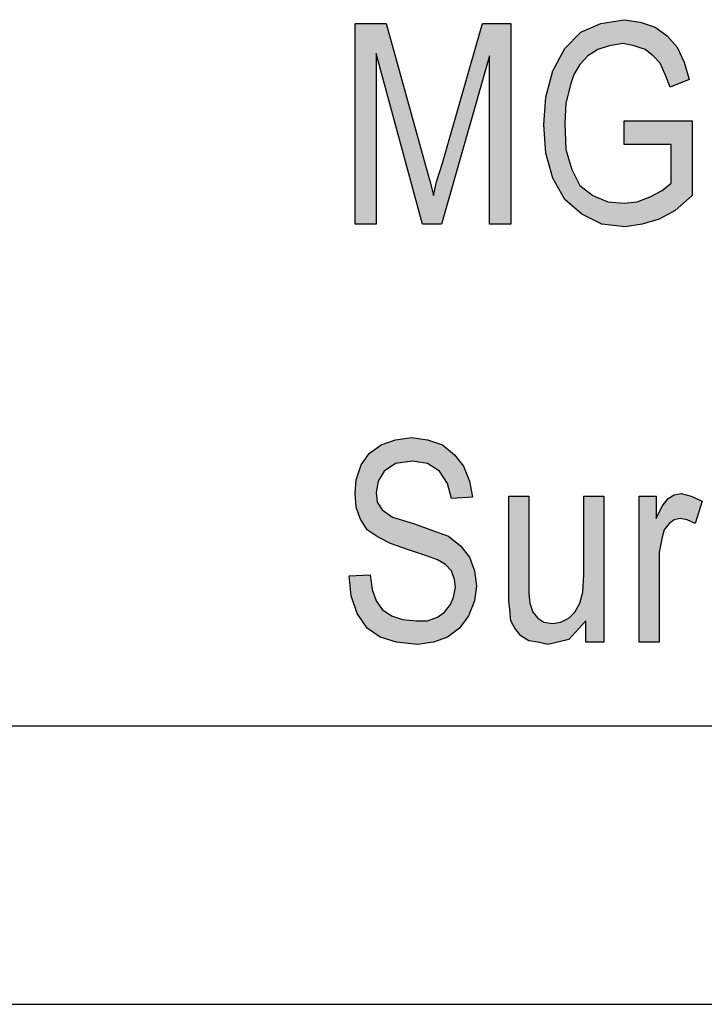
# Model space of a CAD drawing. Units: millimetres. Extents: x -1580 to -1283, y 1598 to 1808.
# Drawn here: x -1442 to -1429, y 1598 to 1616 of the extents above; entities that cross this region are included whole.
import ezdxf

# ---------------------------------------------------------------- set-up
doc = ezdxf.new("R2010")
doc.units = ezdxf.units.MM
doc.layers.add('1', color=7, linetype='Continuous')

# ---------------------------------------------------------------- blocks, each defined once
blk = doc.blocks.new('_formato_A4', base_point=(-1431.75, 1703.25))
at = {"layer": '1', "linetype": 'Continuous'}
for points in [[(-1435.596, 1612.248), (-1435.596, 1615.853), (-1435.038, 1615.853), (-1434.336, 1613.301), (-1434.246, 1612.987), (-1434.192, 1612.763), (-1434.138, 1613.01), (-1434.03, 1613.346), (-1433.31, 1615.853), (-1432.806, 1615.853), (-1432.806, 1612.248), (-1433.184, 1612.248), (-1433.184, 1615.271), (-1434.048, 1612.248), (-1434.39, 1612.248), (-1435.218, 1615.316), (-1435.218, 1612.248)], [(-1430.772, 1613.681), (-1430.772, 1614.107), (-1429.548, 1614.107), (-1429.548, 1612.763), (-1429.854, 1612.495), (-1430.142, 1612.338), (-1430.448, 1612.248), (-1430.754, 1612.204), (-1431.168, 1612.248), (-1431.528, 1612.428), (-1431.834, 1612.696), (-1432.05, 1613.077), (-1432.176, 1613.525), (-1432.212, 1614.04), (-1432.176, 1614.532), (-1432.05, 1615.002), (-1431.834, 1615.405), (-1431.546, 1615.696), (-1431.186, 1615.853), (-1430.772, 1615.92), (-1430.484, 1615.875), (-1430.214, 1615.786), (-1429.998, 1615.629), (-1429.818, 1615.428), (-1429.692, 1615.159), (-1429.602, 1614.846), (-1429.944, 1614.711), (-1430.034, 1614.935), (-1430.124, 1615.137), (-1430.25, 1615.271), (-1430.394, 1615.383), (-1430.592, 1615.45), (-1430.79, 1615.495), (-1431.042, 1615.45), (-1431.24, 1615.383), (-1431.42, 1615.271), (-1431.564, 1615.114), (-1431.672, 1614.935), (-1431.726, 1614.778), (-1431.816, 1614.42), (-1431.834, 1614.062), (-1431.816, 1613.592), (-1431.708, 1613.234), (-1431.564, 1612.943), (-1431.33, 1612.763), (-1431.06, 1612.651), (-1430.772, 1612.629), (-1430.538, 1612.651), (-1430.304, 1612.741), (-1430.088, 1612.853), (-1429.926, 1612.987), (-1429.926, 1613.681)], [(-1435.704, 1605.938), (-1435.326, 1605.96), (-1435.29, 1605.692), (-1435.218, 1605.49), (-1435.11, 1605.334), (-1434.948, 1605.222), (-1434.75, 1605.154), (-1434.498, 1605.132), (-1434.3, 1605.132), (-1434.12, 1605.199), (-1433.994, 1605.289), (-1433.886, 1605.423), (-1433.832, 1605.557), (-1433.796, 1605.737), (-1433.814, 1605.871), (-1433.868, 1606.028), (-1433.976, 1606.14), (-1434.12, 1606.229), (-1434.318, 1606.296), (-1434.642, 1606.408), (-1434.966, 1606.52), (-1435.182, 1606.632), (-1435.38, 1606.766), (-1435.506, 1606.968), (-1435.578, 1607.169), (-1435.596, 1607.416), (-1435.578, 1607.662), (-1435.488, 1607.931), (-1435.344, 1608.132), (-1435.128, 1608.289), (-1434.876, 1608.378), (-1434.588, 1608.423), (-1434.3, 1608.378), (-1434.03, 1608.289), (-1433.814, 1608.11), (-1433.652, 1607.908), (-1433.544, 1607.64), (-1433.49, 1607.349), (-1433.868, 1607.326), (-1433.94, 1607.595), (-1434.084, 1607.819), (-1434.3, 1607.953), (-1434.57, 1607.998), (-1434.876, 1607.953), (-1435.074, 1607.819), (-1435.182, 1607.64), (-1435.218, 1607.438), (-1435.2, 1607.259), (-1435.11, 1607.125), (-1434.93, 1606.99), (-1434.552, 1606.878), (-1434.174, 1606.744), (-1433.922, 1606.654), (-1433.706, 1606.475), (-1433.544, 1606.274), (-1433.454, 1606.028), (-1433.418, 1605.759), (-1433.454, 1605.49), (-1433.562, 1605.222), (-1433.724, 1604.998), (-1433.94, 1604.841), (-1434.192, 1604.751), (-1434.48, 1604.707), (-1434.858, 1604.751), (-1435.146, 1604.841), (-1435.38, 1604.998), (-1435.56, 1605.266), (-1435.668, 1605.58)], [(-1431.456, 1604.751), (-1431.456, 1605.132), (-1431.762, 1604.796), (-1432.14, 1604.707), (-1432.32, 1604.751), (-1432.482, 1604.774), (-1432.626, 1604.863), (-1432.734, 1604.998), (-1432.806, 1605.132), (-1432.824, 1605.334), (-1432.842, 1605.49), (-1432.842, 1605.737), (-1432.842, 1607.371), (-1432.482, 1607.371), (-1432.482, 1605.916), (-1432.482, 1605.625), (-1432.464, 1605.446), (-1432.41, 1605.289), (-1432.32, 1605.177), (-1432.212, 1605.11), (-1432.05, 1605.087), (-1431.906, 1605.11), (-1431.762, 1605.177), (-1431.654, 1605.289), (-1431.564, 1605.446), (-1431.51, 1605.647), (-1431.492, 1605.96), (-1431.492, 1607.371), (-1431.132, 1607.371), (-1431.132, 1604.751)], [(-1430.502, 1604.751), (-1430.502, 1607.371), (-1430.196, 1607.371), (-1430.196, 1606.968), (-1430.088, 1607.192), (-1429.98, 1607.326), (-1429.872, 1607.393), (-1429.746, 1607.416), (-1429.566, 1607.371), (-1429.368, 1607.281), (-1429.494, 1606.878), (-1429.638, 1606.946), (-1429.764, 1606.968), (-1429.872, 1606.946), (-1429.962, 1606.878), (-1430.052, 1606.766), (-1430.088, 1606.632), (-1430.142, 1606.363), (-1430.142, 1606.117), (-1430.142, 1604.751)]]:
    blk.add_hatch(color=7, dxfattribs=at).paths.add_polyline_path(points)
at = {"layer": '1', "color": 7, "linetype": 'Continuous'}
for p, q in [((-1435.596, 1615.853), (-1435.038, 1615.853)), ((-1435.596, 1612.248), (-1435.596, 1615.853)), ((-1435.038, 1615.853), (-1434.336, 1613.301)), ((-1434.03, 1613.346), (-1433.31, 1615.853)), ((-1433.31, 1615.853), (-1432.806, 1615.853)), ((-1432.806, 1615.853), (-1432.806, 1612.248)), ((-1431.546, 1615.696), (-1431.186, 1615.853)), ((-1431.186, 1615.853), (-1430.772, 1615.92)), ((-1430.772, 1615.92), (-1430.484, 1615.875)), ((-1430.484, 1615.875), (-1430.214, 1615.786)), ((-1430.214, 1615.786), (-1429.998, 1615.629)), ((-1431.834, 1615.405), (-1431.546, 1615.696)), ((-1429.998, 1615.629), (-1429.818, 1615.428)), ((-1432.05, 1615.002), (-1431.834, 1615.405)), ((-1431.042, 1615.45), (-1431.24, 1615.383)), ((-1430.79, 1615.495), (-1431.042, 1615.45)), ((-1430.592, 1615.45), (-1430.79, 1615.495)), ((-1430.394, 1615.383), (-1430.592, 1615.45)), ((-1429.818, 1615.428), (-1429.692, 1615.159)), ((-1435.218, 1615.316), (-1435.218, 1612.248)), ((-1434.39, 1612.248), (-1435.218, 1615.316)), ((-1433.184, 1615.271), (-1434.048, 1612.248)), ((-1433.184, 1612.248), (-1433.184, 1615.271)), ((-1431.42, 1615.271), (-1431.564, 1615.114)), ((-1431.24, 1615.383), (-1431.42, 1615.271)), ((-1430.25, 1615.271), (-1430.394, 1615.383)), ((-1430.124, 1615.137), (-1430.25, 1615.271)), ((-1431.564, 1615.114), (-1431.672, 1614.935)), ((-1430.034, 1614.935), (-1430.124, 1615.137)), ((-1429.692, 1615.159), (-1429.602, 1614.846)), ((-1432.176, 1614.532), (-1432.05, 1615.002)), ((-1431.672, 1614.935), (-1431.726, 1614.778)), ((-1429.944, 1614.711), (-1430.034, 1614.935)), ((-1431.726, 1614.778), (-1431.816, 1614.42)), ((-1429.602, 1614.846), (-1429.944, 1614.711)), ((-1432.212, 1614.04), (-1432.176, 1614.532)), ((-1431.816, 1614.42), (-1431.834, 1614.062)), ((-1432.176, 1613.525), (-1432.212, 1614.04)), ((-1431.834, 1614.062), (-1431.816, 1613.592)), ((-1430.772, 1614.107), (-1429.548, 1614.107)), ((-1430.772, 1613.681), (-1430.772, 1614.107)), ((-1429.548, 1614.107), (-1429.548, 1612.763)), ((-1429.926, 1613.681), (-1430.772, 1613.681)), ((-1429.926, 1612.987), (-1429.926, 1613.681)), ((-1432.05, 1613.077), (-1432.176, 1613.525)), ((-1431.816, 1613.592), (-1431.708, 1613.234)), ((-1434.336, 1613.301), (-1434.246, 1612.987)), ((-1434.138, 1613.01), (-1434.03, 1613.346)), ((-1431.708, 1613.234), (-1431.564, 1612.943)), ((-1434.246, 1612.987), (-1434.192, 1612.763)), ((-1434.192, 1612.763), (-1434.138, 1613.01)), ((-1431.834, 1612.696), (-1432.05, 1613.077)), ((-1431.564, 1612.943), (-1431.33, 1612.763)), ((-1430.088, 1612.853), (-1429.926, 1612.987)), ((-1431.33, 1612.763), (-1431.06, 1612.651)), ((-1430.304, 1612.741), (-1430.088, 1612.853)), ((-1429.548, 1612.763), (-1429.854, 1612.495)), ((-1431.528, 1612.428), (-1431.834, 1612.696)), ((-1431.06, 1612.651), (-1430.772, 1612.629)), ((-1430.772, 1612.629), (-1430.538, 1612.651)), ((-1430.538, 1612.651), (-1430.304, 1612.741)), ((-1431.168, 1612.248), (-1431.528, 1612.428)), ((-1429.854, 1612.495), (-1430.142, 1612.338)), ((-1435.218, 1612.248), (-1435.596, 1612.248)), ((-1434.048, 1612.248), (-1434.39, 1612.248)), ((-1432.806, 1612.248), (-1433.184, 1612.248)), ((-1430.754, 1612.204), (-1431.168, 1612.248)), ((-1430.448, 1612.248), (-1430.754, 1612.204)), ((-1430.142, 1612.338), (-1430.448, 1612.248)), ((-1435.128, 1608.289), (-1434.876, 1608.378)), ((-1434.876, 1608.378), (-1434.588, 1608.423)), ((-1434.588, 1608.423), (-1434.3, 1608.378)), ((-1434.3, 1608.378), (-1434.03, 1608.289)), ((-1435.344, 1608.132), (-1435.128, 1608.289)), ((-1434.03, 1608.289), (-1433.814, 1608.11)), ((-1435.488, 1607.931), (-1435.344, 1608.132)), ((-1434.57, 1607.998), (-1434.876, 1607.953)), ((-1434.3, 1607.953), (-1434.57, 1607.998)), ((-1433.814, 1608.11), (-1433.652, 1607.908)), ((-1435.578, 1607.662), (-1435.488, 1607.931)), ((-1435.074, 1607.819), (-1435.182, 1607.64)), ((-1434.876, 1607.953), (-1435.074, 1607.819)), ((-1434.084, 1607.819), (-1434.3, 1607.953)), ((-1433.94, 1607.595), (-1434.084, 1607.819)), ((-1433.652, 1607.908), (-1433.544, 1607.64)), ((-1435.596, 1607.416), (-1435.578, 1607.662)), ((-1435.182, 1607.64), (-1435.218, 1607.438)), ((-1433.544, 1607.64), (-1433.49, 1607.349)), ((-1433.868, 1607.326), (-1433.94, 1607.595)), ((-1435.578, 1607.169), (-1435.596, 1607.416)), ((-1435.218, 1607.438), (-1435.2, 1607.259)), ((-1433.49, 1607.349), (-1433.868, 1607.326)), ((-1432.842, 1607.371), (-1432.482, 1607.371)), ((-1432.842, 1605.737), (-1432.842, 1607.371)), ((-1432.482, 1607.371), (-1432.482, 1605.916)), ((-1431.492, 1607.371), (-1431.132, 1607.371)), ((-1431.492, 1605.96), (-1431.492, 1607.371)), ((-1431.132, 1607.371), (-1431.132, 1604.751)), ((-1430.502, 1607.371), (-1430.196, 1607.371)), ((-1430.502, 1604.751), (-1430.502, 1607.371)), ((-1430.196, 1607.371), (-1430.196, 1606.968)), ((-1430.088, 1607.192), (-1429.98, 1607.326)), ((-1429.98, 1607.326), (-1429.872, 1607.393)), ((-1429.872, 1607.393), (-1429.746, 1607.416)), ((-1429.746, 1607.416), (-1429.566, 1607.371)), ((-1429.566, 1607.371), (-1429.368, 1607.281)), ((-1429.368, 1607.281), (-1429.494, 1606.878)), ((-1435.506, 1606.968), (-1435.578, 1607.169)), ((-1435.2, 1607.259), (-1435.11, 1607.125)), ((-1435.11, 1607.125), (-1434.93, 1606.99)), ((-1430.196, 1606.968), (-1430.088, 1607.192)), ((-1435.38, 1606.766), (-1435.506, 1606.968)), ((-1434.93, 1606.99), (-1434.552, 1606.878)), ((-1429.872, 1606.946), (-1429.962, 1606.878)), ((-1429.764, 1606.968), (-1429.872, 1606.946)), ((-1429.638, 1606.946), (-1429.764, 1606.968)), ((-1429.494, 1606.878), (-1429.638, 1606.946)), ((-1435.182, 1606.632), (-1435.38, 1606.766)), ((-1434.552, 1606.878), (-1434.174, 1606.744)), ((-1430.052, 1606.766), (-1430.088, 1606.632)), ((-1429.962, 1606.878), (-1430.052, 1606.766)), ((-1434.966, 1606.52), (-1435.182, 1606.632)), ((-1434.174, 1606.744), (-1433.922, 1606.654)), ((-1433.922, 1606.654), (-1433.706, 1606.475)), ((-1430.088, 1606.632), (-1430.142, 1606.363)), ((-1434.642, 1606.408), (-1434.966, 1606.52)), ((-1434.318, 1606.296), (-1434.642, 1606.408)), ((-1433.706, 1606.475), (-1433.544, 1606.274)), ((-1434.12, 1606.229), (-1434.318, 1606.296)), ((-1433.976, 1606.14), (-1434.12, 1606.229)), ((-1433.544, 1606.274), (-1433.454, 1606.028)), ((-1430.142, 1606.363), (-1430.142, 1606.117)), ((-1433.868, 1606.028), (-1433.976, 1606.14)), ((-1430.142, 1606.117), (-1430.142, 1604.751)), ((-1435.704, 1605.938), (-1435.326, 1605.96)), ((-1435.668, 1605.58), (-1435.704, 1605.938)), ((-1435.326, 1605.96), (-1435.29, 1605.692)), ((-1433.814, 1605.871), (-1433.868, 1606.028)), ((-1433.796, 1605.737), (-1433.814, 1605.871)), ((-1433.454, 1606.028), (-1433.418, 1605.759)), ((-1432.482, 1605.916), (-1432.482, 1605.625)), ((-1431.51, 1605.647), (-1431.492, 1605.96)), ((-1435.29, 1605.692), (-1435.218, 1605.49)), ((-1433.832, 1605.557), (-1433.796, 1605.737)), ((-1433.418, 1605.759), (-1433.454, 1605.49)), ((-1432.842, 1605.49), (-1432.842, 1605.737)), ((-1435.56, 1605.266), (-1435.668, 1605.58)), ((-1433.886, 1605.423), (-1433.832, 1605.557)), ((-1432.482, 1605.625), (-1432.464, 1605.446)), ((-1431.564, 1605.446), (-1431.51, 1605.647)), ((-1435.218, 1605.49), (-1435.11, 1605.334)), ((-1435.11, 1605.334), (-1434.948, 1605.222)), ((-1433.994, 1605.289), (-1433.886, 1605.423)), ((-1433.454, 1605.49), (-1433.562, 1605.222)), ((-1432.824, 1605.334), (-1432.842, 1605.49)), ((-1432.806, 1605.132), (-1432.824, 1605.334)), ((-1432.464, 1605.446), (-1432.41, 1605.289)), ((-1431.654, 1605.289), (-1431.564, 1605.446)), ((-1435.38, 1604.998), (-1435.56, 1605.266)), ((-1434.948, 1605.222), (-1434.75, 1605.154)), ((-1434.3, 1605.132), (-1434.12, 1605.199)), ((-1434.12, 1605.199), (-1433.994, 1605.289)), ((-1433.562, 1605.222), (-1433.724, 1604.998)), ((-1432.41, 1605.289), (-1432.32, 1605.177)), ((-1432.32, 1605.177), (-1432.212, 1605.11)), ((-1431.906, 1605.11), (-1431.762, 1605.177)), ((-1431.762, 1605.177), (-1431.654, 1605.289)), ((-1435.146, 1604.841), (-1435.38, 1604.998)), ((-1434.75, 1605.154), (-1434.498, 1605.132)), ((-1434.498, 1605.132), (-1434.3, 1605.132)), ((-1433.724, 1604.998), (-1433.94, 1604.841)), ((-1432.734, 1604.998), (-1432.806, 1605.132)), ((-1432.626, 1604.863), (-1432.734, 1604.998)), ((-1432.212, 1605.11), (-1432.05, 1605.087)), ((-1432.05, 1605.087), (-1431.906, 1605.11)), ((-1431.456, 1605.132), (-1431.762, 1604.796)), ((-1431.456, 1604.751), (-1431.456, 1605.132)), ((-1434.858, 1604.751), (-1435.146, 1604.841)), ((-1433.94, 1604.841), (-1434.192, 1604.751)), ((-1432.482, 1604.774), (-1432.626, 1604.863)), ((-1434.48, 1604.707), (-1434.858, 1604.751)), ((-1434.192, 1604.751), (-1434.48, 1604.707)), ((-1432.32, 1604.751), (-1432.482, 1604.774)), ((-1432.14, 1604.707), (-1432.32, 1604.751)), ((-1431.762, 1604.796), (-1432.14, 1604.707)), ((-1431.132, 1604.751), (-1431.456, 1604.751)), ((-1430.142, 1604.751), (-1430.502, 1604.751)), ((-1575.25, 1603.25), (-1288.25, 1603.25)), ((-1580.25, 1598.25), (-1283.25, 1598.25))]:
    blk.add_line(p, q, dxfattribs=at)
blk = doc.blocks.new('A4_oriz', base_point=(-92.5, 97))
at = {"layer": '1'}
blk.add_blockref('_formato_A4', (-1431.75, 1703.25), dxfattribs=at)
blk = doc.blocks.new('TOP', base_point=(-92.5, 97))
blk.add_blockref('A4_oriz', (-92.5, 97))

msp = doc.modelspace()

# ---------------------------------------------------------------- block references
msp.add_blockref('TOP', (-92.5, 97))

doc.saveas('drawing.dxf')
